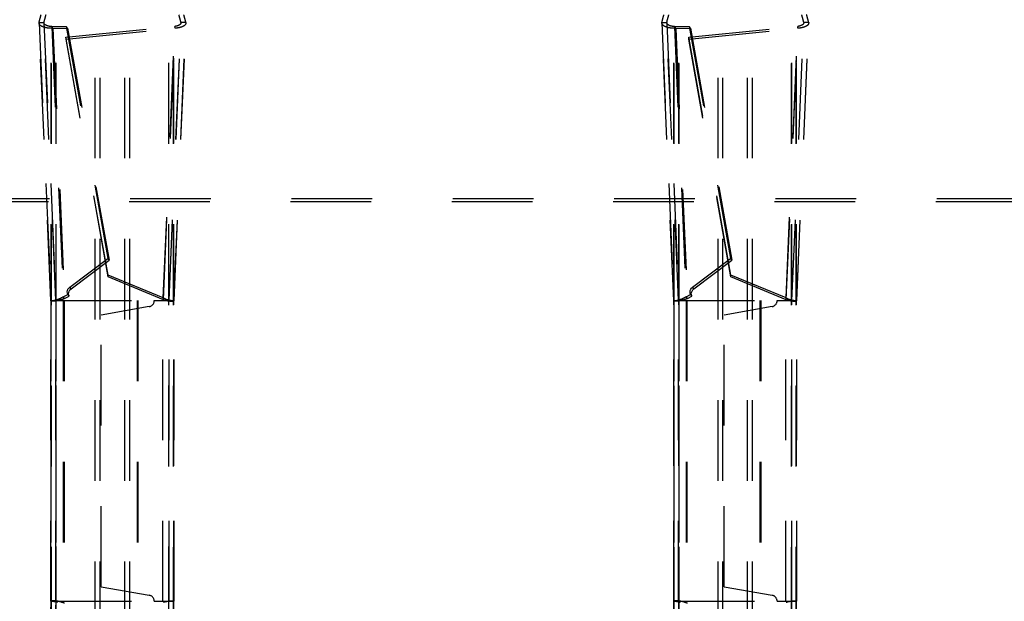
# Model space of a CAD drawing. Extents: x 241 to 838, y 124 to 721.
# Drawn here: x 608 to 688, y 324 to 371 of the extents above; entities that cross this region are included whole.
import ezdxf

# ---------------------------------------------------------------- set-up
doc = ezdxf.new("R2010")
doc.units = 0
doc.header["$LTSCALE"] = 65.395
doc.linetypes.add('HIDDEN', pattern=[0.2, 0.1, -0.1])
doc.layers.add('DEFAULT_2', color=8, linetype='HIDDEN')

msp = doc.modelspace()

# ---------------------------------------------------------------- linework, layer by layer
at = {"layer": 'DEFAULT_2', "linetype": 'HIDDEN'}
for p, q in [((613.7988303845, 294.1766418454), (613.7988303845, 550.094450141)), ((616.5985634965, 294.1766418454), (616.5985634965, 550.094450141)), ((664.2988303845, 294.1766418454), (664.2988303845, 550.094450141)), ((667.0985634965, 294.1766418454), (667.0985634965, 550.094450141)), ((610.2255135615, 295.3794053684), (610.2255135615, 548.891686618)), ((610.2525852589, 295.3397862956), (610.2525852589, 548.9313056909)), ((620.1448086221, 295.3397862956), (620.1448086221, 548.9313056909)), ((620.1718803195, 295.3794053684), (620.1718803195, 548.891686618)), ((660.7255135615, 295.3794053684), (660.7255135615, 548.891686618)), ((660.7525852589, 295.3397862956), (660.7525852589, 548.9313056909)), ((670.6448086221, 295.3397862956), (670.6448086221, 548.9313056909)), ((670.6718803195, 295.3794053684), (670.6718803195, 548.891686618)), ((610.2062898594, 348.0219927917), (609.2429892957, 370.5484296637)), ((609.2429932179, 370.5483384411), (609.246695837, 370.5962812944)), ((609.246695837, 370.5962812944), (610.211606674, 348.0321887612)), ((620.185787207, 348.0321887612), (621.150698044, 370.5962812944)), ((620.1911031003, 348.0219712488), (621.1544048919, 370.5484368317)), ((621.150698044, 370.5962812944), (621.1544023096, 370.5483767025)), ((660.7062898594, 348.0219927917), (659.7429892957, 370.5484296637)), ((659.7429932179, 370.5483384411), (659.746695837, 370.5962812944)), ((659.746695837, 370.5962812944), (660.711606674, 348.0321887612)), ((670.685787207, 348.0321887612), (671.650698044, 370.5962812944)), ((670.6911031003, 348.0219712488), (671.6544048919, 370.5484368317)), ((671.650698044, 370.5962812944), (671.6544023096, 370.5483767025)), ((610.3729029205, 370.1164423372), (611.5558853437, 370.1207442205)), ((610.3729029205, 370.1164423372), (611.3104714217, 348.1917404842)), ((611.4369532122, 369.2438738427), (620.2742176387, 370.1199370651)), ((611.5558853437, 370.1207442205), (614.9218311858, 351.3107440964)), ((619.3326720705, 348.1022329314), (620.2742176387, 370.1199370651)), ((660.8729029205, 370.1164423372), (662.0558853437, 370.1207442205)), ((660.8729029205, 370.1164423372), (661.8104714217, 348.1917404842)), ((661.9369532122, 369.2438738427), (670.7742176387, 370.1199370651)), ((662.0558853437, 370.1207442205), (665.4218311858, 351.3107440964)), ((669.8326720705, 348.1022329314), (670.7742176387, 370.1199370651)), ((614.8487992438, 349.9505130799), (611.4369532122, 369.2438738427)), ((665.3487992438, 349.9505130799), (661.9369532122, 369.2438738427)), ((276.4983380895, 356.0612120667), (802.3990557915, 356.0612120667)), ((611.8399997355, 348.9782018681), (614.9218311858, 351.3107440964)), ((662.3399997355, 348.9782018681), (665.4218311858, 351.3107440964)), ((619.3326720705, 348.1022329314), (614.8487992438, 349.9505130799)), ((669.8326720705, 348.1022329314), (665.3487992438, 349.9505130799)), ((611.3104714217, 348.1917404842), (611.6746061587, 348.3862182597)), ((661.8104714217, 348.1917404842), (662.1746061587, 348.3862182597)), ((610.2062907005, 348.0219735513), (610.211606674, 348.0321887612)), ((610.2066763799, 323.6389032252), (610.2066763799, 348.0321887612)), ((610.2073251452, 348.0321887612), (617.2663302948, 348.0321887612)), ((610.211606674, 348.0321887612), (610.211606674, 323.6389032252)), ((611.2784044757, 348.0321887612), (611.2784044757, 323.6389032252)), ((618.17754159, 347.5397848847), (614.2907175011, 346.8544329286)), ((617.2663302948, 348.0321887612), (617.2663302948, 323.6389032252)), ((618.5907175011, 348.0321887612), (620.1902928181, 348.0321887612)), ((619.2907175011, 323.6389032252), (619.2907175011, 348.0321887612)), ((620.1911017928, 348.0219409041), (620.185787207, 348.0321887612)), ((620.185787207, 323.6389032252), (620.185787207, 348.0321887612)), ((620.1907175011, 323.6389032252), (620.1907175011, 348.0321887612)), ((660.7062907005, 348.0219735513), (660.711606674, 348.0321887612)), ((660.7066763799, 323.6389032252), (660.7066763799, 348.0321887612)), ((660.7073251452, 348.0321887612), (667.7663302948, 348.0321887612)), ((660.711606674, 348.0321887612), (660.711606674, 323.6389032252)), ((661.7784044757, 348.0321887612), (661.7784044757, 323.6389032252)), ((668.67754159, 347.5397848847), (664.7907175011, 346.8544329286)), ((667.7663302948, 348.0321887612), (667.7663302948, 323.6389032252)), ((669.0907175011, 348.0321887612), (670.6902928181, 348.0321887612)), ((669.7907175011, 323.6389032252), (669.7907175011, 348.0321887612)), ((670.6911017928, 348.0219409041), (670.685787207, 348.0321887612)), ((670.685787207, 323.6389032252), (670.685787207, 348.0321887612)), ((670.6907175011, 323.6389032252), (670.6907175011, 348.0321887612)), ((614.2907175011, 324.8166590579), (614.2907175011, 346.8544329286)), ((664.7907175011, 324.8166590579), (664.7907175011, 346.8544329286)), ((614.2907175011, 324.8166590579), (618.17754159, 324.1313071017)), ((664.7907175011, 324.8166590579), (668.67754159, 324.1313071017)), ((609.2430272973, 301.1235509784), (610.2062898594, 323.6490991948)), ((610.211606674, 323.6389032252), (609.2467338387, 301.0756993478)), ((610.2062907005, 323.6491184352), (610.211606674, 323.6389032252)), ((610.2073251452, 323.6389032252), (617.2663302948, 323.6389032252)), ((618.5907175011, 323.6389032252), (620.1902928181, 323.6389032252)), ((620.1911017928, 323.6491510824), (620.185787207, 323.6389032252)), ((621.1506600423, 301.0756993478), (620.185787207, 323.6389032252)), ((621.1543668902, 301.1235438104), (620.1911031003, 323.6491207377)), ((659.7430272973, 301.1235509784), (660.7062898594, 323.6490991948)), ((660.711606674, 323.6389032252), (659.7467338387, 301.0756993478)), ((660.7062907005, 323.6491184352), (660.711606674, 323.6389032252)), ((660.7073251452, 323.6389032252), (667.7663302948, 323.6389032252)), ((669.0907175011, 323.6389032252), (670.6902928181, 323.6389032252)), ((670.6911017928, 323.6491510824), (670.685787207, 323.6389032252)), ((671.6506600423, 301.0756993478), (670.685787207, 323.6389032252)), ((671.6543668902, 301.1235438104), (670.6911031003, 323.6491207377))]:
    msp.add_line(p, q, dxfattribs=at)
at = {"layer": 'DEFAULT_2', "color": 8, "linetype": 'HIDDEN'}
for p, q in [((614.1987922576, 294.1766418454), (614.1987922576, 550.094450141)), ((616.1986016234, 294.1766418454), (616.1986016234, 550.094450141)), ((664.6987922576, 294.1766418454), (664.6987922576, 550.094450141)), ((666.6986016234, 294.1766418454), (666.6986016234, 550.094450141)), ((610.6233223197, 295.3794053684), (610.6233223197, 548.891686618)), ((610.6383621516, 295.3397862956), (610.6383621516, 548.9313056909)), ((619.7590317294, 295.3397862956), (619.7590317294, 548.9313056909)), ((619.7740715613, 295.3794053684), (619.7740715613, 548.891686618)), ((661.1233223197, 295.3794053684), (661.1233223197, 548.891686618)), ((661.1383621516, 295.3397862956), (661.1383621516, 548.9313056909)), ((670.2590317294, 295.3397862956), (670.2590317294, 548.9313056909)), ((670.2740715613, 295.3794053684), (670.2740715613, 548.891686618)), ((609.2466958375, 370.5962812824), (609.6445045957, 370.5962812824)), ((610.6059263389, 348.0390423037), (609.6426234888, 370.5655326421)), ((609.6426257743, 370.5654795214), (609.6445045952, 370.5962812944)), ((609.6445045952, 370.5962812944), (610.6094154322, 348.0321887612)), ((619.7879784488, 348.0321887612), (620.7528892859, 370.5962812944)), ((619.7914683365, 348.039060881), (620.7547701278, 370.565526458)), ((621.150698044, 370.5962812944), (620.7528892859, 370.5962812944)), ((620.7528892859, 370.5962812944), (620.754768582, 370.5654904485)), ((659.7466958375, 370.5962812824), (660.1445045957, 370.5962812824)), ((661.1059263389, 348.0390423037), (660.1426234888, 370.5655326421)), ((660.1426257743, 370.5654795214), (660.1445045952, 370.5962812944)), ((660.1445045952, 370.5962812944), (661.1094154322, 348.0321887612)), ((670.2879784488, 348.0321887612), (671.2528892859, 370.5962812944)), ((670.2914683365, 348.039060881), (671.2547701278, 370.565526458)), ((671.650698044, 370.5962812944), (671.2528892859, 370.5962812944)), ((671.2528892859, 370.5962812944), (671.254768582, 370.5654904485)), ((610.2732087343, 370.2587659214), (611.4561911574, 370.2630678048)), ((610.3729029205, 370.1164423372), (610.2732087343, 370.2587659214)), ((610.2732087343, 370.2587659214), (611.2107772355, 348.3340640684)), ((611.4260990055, 369.3949624944), (620.263363432, 370.2710257168)), ((611.5558853437, 370.1207442205), (611.4561911574, 370.2630678048)), ((611.4561911574, 370.2630678048), (614.8221369995, 351.4530676806)), ((619.3218178637, 348.2533215831), (620.263363432, 370.2710257168)), ((620.2742176387, 370.1199370651), (620.263363432, 370.2710257168)), ((660.7732087343, 370.2587659214), (661.9561911574, 370.2630678048)), ((660.8729029205, 370.1164423372), (660.7732087343, 370.2587659214)), ((660.7732087343, 370.2587659214), (661.7107772355, 348.3340640684)), ((661.9260990055, 369.3949624944), (670.763363432, 370.2710257168)), ((662.0558853437, 370.1207442205), (661.9561911574, 370.2630678048)), ((661.9561911574, 370.2630678048), (665.3221369995, 351.4530676806)), ((669.8218178637, 348.2533215831), (670.763363432, 370.2710257168)), ((670.7742176387, 370.1199370651), (670.763363432, 370.2710257168)), ((614.837945037, 350.1016017317), (611.4260990055, 369.3949624944)), ((611.4369532122, 369.2438738427), (611.4260990055, 369.3949624944)), ((661.9369532122, 369.2438738427), (661.9260990055, 369.3949624944)), ((665.337945037, 350.1016017317), (661.9260990055, 369.3949624944)), ((276.5842009196, 356.3006183282), (802.3131929614, 356.3006183282)), ((611.7403055493, 349.1205254524), (614.8221369995, 351.4530676806)), ((614.8221369995, 351.4530676806), (614.9218311858, 351.3107440964)), ((662.2403055493, 349.1205254524), (665.3221369995, 351.4530676806)), ((665.3221369995, 351.4530676806), (665.4218311858, 351.3107440964)), ((619.3218178637, 348.2533215831), (614.837945037, 350.1016017317)), ((614.8487992438, 349.9505130799), (614.837945037, 350.1016017317)), ((669.8218178637, 348.2533215831), (665.337945037, 350.1016017317)), ((665.3487992438, 349.9505130799), (665.337945037, 350.1016017317)), ((611.8399997355, 348.9782018681), (611.7403055493, 349.1205254524)), ((662.3399997355, 348.9782018681), (662.2403055493, 349.1205254524)), ((611.2107772355, 348.3340640684), (611.5749119724, 348.528541844)), ((611.3104714217, 348.1917404842), (611.2107772355, 348.3340640684)), ((611.5749119724, 348.528541844), (611.6746061587, 348.3862182597)), ((619.3326720705, 348.1022329314), (619.3218178637, 348.2533215831)), ((661.7107772355, 348.3340640684), (662.0749119724, 348.528541844)), ((661.8104714217, 348.1917404842), (661.7107772355, 348.3340640684)), ((662.0749119724, 348.528541844), (662.1746061587, 348.3862182597)), ((669.8326720705, 348.1022329314), (669.8218178637, 348.2533215831)), ((610.6059271862, 348.03902274), (610.6094154322, 348.0321887612)), ((610.6066763799, 323.6389032252), (610.6066763799, 348.0321887612)), ((610.6094154322, 348.0321887612), (610.6094154322, 323.6389032252)), ((611.2020808776, 348.0321887612), (611.2020808776, 323.6389032252)), ((617.1900066966, 348.0321887612), (617.1900066966, 323.6389032252)), ((619.7914679487, 348.0390519157), (619.7879784488, 348.0321887612)), ((619.7879784488, 323.6389032252), (619.7879784488, 348.0321887612)), ((619.7907175011, 323.6389032252), (619.7907175011, 348.0321887612)), ((661.1059271862, 348.03902274), (661.1094154322, 348.0321887612)), ((661.1066763799, 323.6389032252), (661.1066763799, 348.0321887612)), ((661.1094154322, 348.0321887612), (661.1094154322, 323.6389032252)), ((661.7020808776, 348.0321887612), (661.7020808776, 323.6389032252)), ((667.6900066966, 348.0321887612), (667.6900066966, 323.6389032252)), ((670.2914679487, 348.0390519157), (670.2879784488, 348.0321887612)), ((670.2879784488, 323.6389032252), (670.2879784488, 348.0321887612)), ((670.2907175011, 323.6389032252), (670.2907175011, 348.0321887612)), ((610.6094154322, 323.6389032252), (609.6445425968, 301.0756993478)), ((610.6059271862, 323.6320692464), (610.6094154322, 323.6389032252)), ((619.7914679487, 323.6320400707), (619.7879784488, 323.6389032252)), ((620.7528512842, 301.0756993478), (619.7879784488, 323.6389032252)), ((661.1094154322, 323.6389032252), (660.1445425968, 301.0756993478)), ((661.1059271862, 323.6320692464), (661.1094154322, 323.6389032252)), ((670.2914679487, 323.6320400707), (670.2879784488, 323.6389032252)), ((671.2528512842, 301.0756993478), (670.2879784488, 323.6389032252))]:
    msp.add_line(p, q, dxfattribs=at)
for points in [[(611.5749119724, 348.528541844), (611.5402419859, 348.6308910409), (611.531307797, 348.7347782962), (611.5488983726, 348.8430275126), (611.5906468122, 348.9471669814), (611.6541862155, 349.0387249937), (611.7403055493, 349.1205254524)], [(662.0749119724, 348.528541844), (662.0402419859, 348.6308910409), (662.031307797, 348.7347782962), (662.0488983726, 348.8430275126), (662.0906468122, 348.9471669814), (662.1541862155, 349.0387249937), (662.2403055493, 349.1205254524)]]:
    msp.add_lwpolyline(points, dxfattribs=at)
at = {"layer": 'DEFAULT_2', "linetype": 'HIDDEN'}
for points in [[(611.6746061587, 348.3862182597), (611.6399361721, 348.4885674567), (611.6310019833, 348.5924547119), (611.6485925588, 348.7007039284), (611.6903409985, 348.8048433972), (611.7538804018, 348.8964014095), (611.8399997355, 348.9782018681)], [(662.1746061587, 348.3862182597), (662.1399361721, 348.4885674567), (662.1310019833, 348.5924547119), (662.1485925588, 348.7007039284), (662.1903409985, 348.8048433972), (662.2538804018, 348.8964014095), (662.3399997355, 348.9782018681)]]:
    msp.add_lwpolyline(points, dxfattribs=at)
for centre, start, end in [((618.0907175011, 348.0321887612), 280.0000000000006, 360.0000000000008), ((668.5907175011, 348.0321887612), 280.0000000000006, 360.0000000000008), ((618.0907175011, 323.6389032252), 0, 80.00000000000018), ((668.5907175011, 323.6389032252), 0, 80.00000000000018)]:
    msp.add_arc(centre, 0.5, start, end, dxfattribs=at)
for points in [[(610.3729029205, 370.1164423372), (610.0284942373, 370.1280687577), (609.70306924, 370.1889683737), (609.4395728774, 370.296050258), (609.2807564964, 370.4364908883), (609.2438846762, 370.5483990041)], [(609.2466958403, 370.5962812935), (609.3250818049, 370.900607087), (609.413390258, 371.2249754389)], [(621.1533966531, 370.5484494415), (621.1095036223, 370.4260160461), (620.9268277551, 370.2788534995), (620.6327501444, 370.1728778005), (620.2742176387, 370.1199370651)], [(621.1506980407, 370.5962812935), (621.0723120761, 370.900607087), (620.984003623, 371.2249754389)], [(660.8729029205, 370.1164423372), (660.5284942373, 370.1280687577), (660.20306924, 370.1889683737), (659.9395728774, 370.296050258), (659.7807564964, 370.4364908883), (659.7438846762, 370.5483990041)], [(659.7466958403, 370.5962812935), (659.8250818049, 370.900607087), (659.913390258, 371.2249754389)], [(671.6533966531, 370.5484494415), (671.6095036223, 370.4260160461), (671.4268277551, 370.2788534995), (671.1327501444, 370.1728778005), (670.7742176387, 370.1199370651)], [(671.6506980407, 370.5962812935), (671.5723120761, 370.900607087), (671.484003623, 371.2249754389)], [(611.3104714217, 348.1917404842), (610.9715708288, 348.0753301133), (610.6515005281, 348.0088469507), (610.3936036769, 347.9873690592), (610.2401827011, 348.0004463457), (610.209468418, 348.0232934442)], [(619.3326720705, 348.1022329314), (619.6853255412, 348.0184360218), (619.9735995525, 347.9879551661), (620.1504507995, 347.9986689297), (620.1882234758, 348.0231235796)], [(661.8104714217, 348.1917404842), (661.4715708288, 348.0753301133), (661.1515005281, 348.0088469507), (660.8936036769, 347.9873690592), (660.7401827011, 348.0004463457), (660.709468418, 348.0232934442)], [(669.8326720705, 348.1022329314), (670.1853255412, 348.0184360218), (670.4735995525, 347.9879551661), (670.6504507995, 347.9986689297), (670.6882234758, 348.0231235796)], [(611.3104714217, 323.4793515022), (610.9715708288, 323.5957618731), (610.6515005281, 323.6622450358), (610.3936036769, 323.6837229272), (610.2401827011, 323.6706456407), (610.209468418, 323.6477985422)], [(619.3326720705, 323.5688590551), (619.6853255412, 323.6526559646), (619.9735995525, 323.6831368203), (620.1504507995, 323.6724230568), (620.1882234758, 323.6479684068)], [(661.8104714217, 323.4793515022), (661.4715708288, 323.5957618731), (661.1515005281, 323.6622450358), (660.8936036769, 323.6837229272), (660.7401827011, 323.6706456407), (660.709468418, 323.6477985422)], [(669.8326720705, 323.5688590551), (670.1853255412, 323.6526559646), (670.4735995525, 323.6831368203), (670.6504507995, 323.6724230568), (670.6882234758, 323.6479684068)]]:
    msp.add_spline(points, degree=3, dxfattribs=at)
at = {"layer": 'DEFAULT_2', "color": 8, "linetype": 'HIDDEN'}
for points in [[(610.2732087343, 370.2587659214), (610.0333803904, 370.2889523861), (609.8203364627, 370.36139235), (609.6803071457, 370.4686903922), (609.6432026423, 370.5655207362)], [(609.6445045985, 370.5962812935), (609.7228905631, 370.900607087), (609.8111990162, 371.2249754389)], [(620.754327942, 370.565518122), (620.7293565507, 370.4865212935), (620.6272207554, 370.3896225722), (620.463191664, 370.3156067041), (620.263363432, 370.2710257168)], [(620.7528892825, 370.5962812935), (620.6745033179, 370.900607087), (620.5861948648, 371.2249754389)], [(660.7732087343, 370.2587659214), (660.5333803904, 370.2889523861), (660.3203364627, 370.36139235), (660.1803071457, 370.4686903922), (660.1432026423, 370.5655207362)], [(660.1445045985, 370.5962812935), (660.2228905631, 370.900607087), (660.3111990162, 371.2249754389)], [(671.254327942, 370.565518122), (671.2293565507, 370.4865212935), (671.1272207554, 370.3896225722), (670.963191664, 370.3156067041), (670.763363432, 370.2710257168)], [(671.2528892825, 370.5962812935), (671.1745033179, 370.900607087), (671.0861948648, 371.2249754389)], [(610.7296405064, 348.1011736121), (610.6025207395, 348.0604956966), (610.475085088, 348.0353661106), (610.4464108838, 348.0325322828)], [(610.7288418717, 348.1036533942), (610.6383457947, 348.064629004), (610.6068160718, 348.0389127015)], [(611.2107772355, 348.3340640684), (610.9778688697, 348.2042422038), (610.7715761318, 348.1169951569), (610.7288418717, 348.1036533942)], [(619.3218178637, 348.2533215831), (619.5157524726, 348.1611829306), (619.6687710259, 348.1001941988)], [(619.6687710259, 348.1001941988), (619.6739925528, 348.0987242387), (619.7703081318, 348.0591599371), (619.7900196039, 348.0387598111)], [(619.947196242, 348.031699359), (619.9494976701, 348.0321813987), (619.8450719821, 348.0487089034), (619.694614996, 348.0912234825), (619.669199705, 348.101386561)], [(661.2296405064, 348.1011736121), (661.1025207395, 348.0604956966), (660.975085088, 348.0353661106), (660.9464108838, 348.0325322828)], [(661.2288418717, 348.1036533942), (661.1383457947, 348.064629004), (661.1068160718, 348.0389127015)], [(661.7107772355, 348.3340640684), (661.4778688697, 348.2042422038), (661.2715761318, 348.1169951569), (661.2288418717, 348.1036533942)], [(669.8218178637, 348.2533215831), (670.0157524726, 348.1611829306), (670.1687710259, 348.1001941988)], [(670.1687710259, 348.1001941988), (670.1739925528, 348.0987242387), (670.2703081318, 348.0591599371), (670.2900196039, 348.0387598111)], [(670.447196242, 348.031699359), (670.4494976701, 348.0321813987), (670.3450719821, 348.0487089034), (670.194614996, 348.0912234825), (670.169199705, 348.101386561)], [(610.4503160087, 348.032981928), (610.4464108838, 348.0325322828)], [(660.9503160087, 348.032981928), (660.9464108838, 348.0325322828)], [(610.4501574386, 323.6395758681), (610.444041362, 323.6389594605), (610.6017766026, 323.6107878795), (610.7302741595, 323.5714665581)], [(660.9501574386, 323.6395758681), (660.944041362, 323.6389594605), (661.1017766026, 323.6107878795), (661.2302741595, 323.5714665581)]]:
    msp.add_spline(points, degree=3, dxfattribs=at)

doc.saveas('drawing.dxf')
